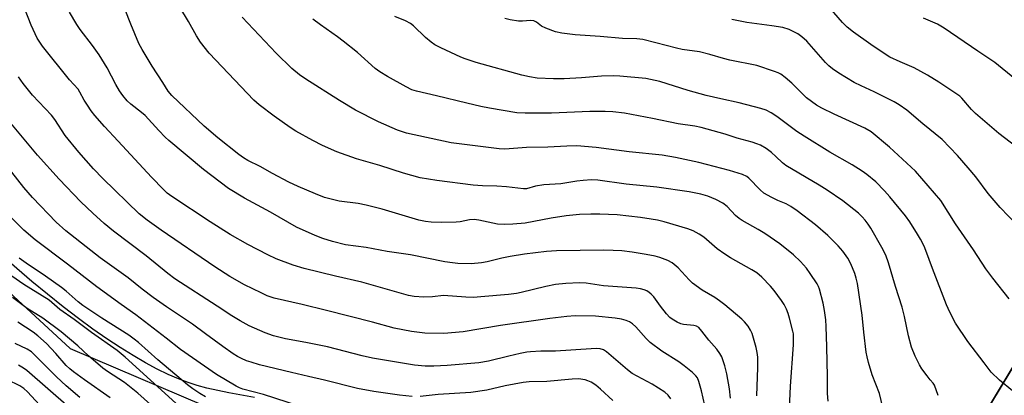
# Model space of a CAD drawing. Units: inches. Extents: x 1201772 to 1207772, y 569456 to 573457.
# Drawn here: x 1206494 to 1206792, y 569658 to 569772 of the extents above; entities that cross this region are included whole.
import ezdxf

# ---------------------------------------------------------------- set-up
doc = ezdxf.new("R2010")
doc.units = ezdxf.units.IN
doc.header["$MEASUREMENT"] = 0
for name, color, linetype in [('NTRL-Pasture Land', 2, 'Continuous'), ('NTRL-Trees', 3, 'Continuous'), ('Undefined', 1, 'Continuous')]:
    doc.layers.add(name, color=color, linetype=linetype)

msp = doc.modelspace()

# ---------------------------------------------------------------- linework, layer by layer
at = {"layer": 'NTRL-Pasture Land'}
for points in [[(1206835.67, 569735.61), (1206751.51, 569596.08), (1206752.1, 569584.53), (1206762.02, 569570.21), (1206978.04, 569456.56)], [(1206565.11, 569657.7), (1206557.35, 569659.04), (1206550.71, 569660.52), (1206547.79, 569661.32), (1206545.07, 569662.18), (1206542.16, 569663.26), (1206539.04, 569664.61), (1206535.71, 569666.23), (1206532.19, 569668.14), (1206528.47, 569670.32), (1206524.58, 569672.76), (1206520.53, 569675.45), (1206516.35, 569678.38), (1206511.95, 569681.6), (1206507.37, 569685.1), (1206497.84, 569692.77), (1206487.89, 569701.29)]]:
    msp.add_lwpolyline(points, dxfattribs=at)
at = {"layer": 'NTRL-Trees'}
for points in [[(1206054.71, 570005.55), (1206084.36, 569964.18), (1206124.26, 569946.29), (1206182.04, 569939.41), (1206263.2, 569891.26), (1206338.87, 569804.59), (1206420.03, 569755.07), (1206509.46, 569672.53), (1206651.15, 569611.99), (1206698.95, 569557.99), (1206724.07, 569534.96), (1206737.19, 569456.19), (1206292.57, 569456.24), (1206246.7, 569497.81), (1206143.52, 569596.86), (1206018.9, 569691.86)], [(1206835.42, 569516.55), (1206777.87, 569554.91), (1206751.01, 569574.09), (1206756.26, 569578.53), (1206752.1, 569584.53), (1206751.51, 569596.08), (1206814.42, 569700.38)]]:
    msp.add_lwpolyline(points, dxfattribs=at)
at = {"layer": 'Undefined'}
for points, elevation in [([(1206794.08, 569659.64), (1206790.19, 569662.89), (1206787.65, 569665.28), (1206785.55, 569668.18), (1206780.58, 569674.62), (1206776.93, 569680.13), (1206775.16, 569683.52), (1206774.19, 569685.68), (1206769.91, 569696.68), (1206767.96, 569702.14), (1206767.41, 569703.47), (1206766.35, 569705.56), (1206765.45, 569707.09), (1206763.09, 569710.85), (1206761.75, 569712.67), (1206757.1, 569718.34), (1206755.45, 569720.22), (1206752.86, 569722.88), (1206750.11, 569725.12), (1206748.67, 569726.14), (1206745.72, 569728.03), (1206738.96, 569731.84), (1206731.2, 569736.7), (1206728.96, 569738.18), (1206722.96, 569742.63), (1206721.24, 569743.75), (1206719.71, 569744.57), (1206718.06, 569745.13), (1206711.56, 569746.82), (1206706.05, 569747.98), (1206701.57, 569749.07), (1206696.15, 569750.56), (1206687.56, 569753.24), (1206683.38, 569754.21), (1206675.47, 569754.89), (1206673.71, 569754.98), (1206669.96, 569754.85), (1206663.94, 569754.39), (1206658.65, 569754.1), (1206655.46, 569754.05), (1206650.54, 569754.27), (1206648.23, 569754.63), (1206645.92, 569755.13), (1206632.13, 569759.02), (1206628.81, 569760.08), (1206627.46, 569760.6), (1206621.4, 569763.42), (1206619.65, 569764.39), (1206618.5, 569765.18), (1206616.8, 569766.59), (1206613.16, 569770.1), (1206612.25, 569770.85), (1206610.8, 569771.63), (1206607.57, 569772.95)], 458), ([(1206798.14, 569731.23), (1206790.01, 569737.53), (1206782.95, 569743.61), (1206781.73, 569744.84), (1206778.84, 569748.23), (1206778.21, 569748.83), (1206771.86, 569753.09), (1206768.48, 569755.22), (1206764.42, 569757.35), (1206760.14, 569759.19), (1206757.02, 569760.67), (1206755.35, 569761.7), (1206751.28, 569764.47), (1206746.06, 569768.21), (1206744.22, 569769.65), (1206742.76, 569771.09), (1206738.79, 569775.69)], 464), ([(1206771.66, 569658.22), (1206770.55, 569661.42), (1206770.16, 569661.98), (1206769.2, 569663.01), (1206768.3, 569664.17), (1206766.76, 569666.34), (1206766.01, 569667.59), (1206764.69, 569670.17), (1206763.64, 569672.85), (1206762.74, 569676.36), (1206761.53, 569682.12), (1206760.76, 569685.01), (1206758.77, 569691.26), (1206756.7, 569698.43), (1206755.81, 569700.74), (1206754.6, 569703.03), (1206751.29, 569708.87), (1206750.52, 569710.11), (1206749.65, 569711.3), (1206748.75, 569712.31), (1206747.57, 569713.42), (1206742.84, 569717.13), (1206738.13, 569720.35), (1206735.76, 569721.87), (1206725.69, 569727.84), (1206724.61, 569728.68), (1206722.66, 569730.62), (1206721.34, 569731.75), (1206719.71, 569732.96), (1206717.95, 569733.96), (1206716.9, 569734.45), (1206715.5, 569734.93), (1206710.98, 569736.15), (1206707.35, 569737.29), (1206700.06, 569739.35), (1206698.14, 569739.75), (1206693.11, 569740.43), (1206685.4, 569742.08), (1206676.91, 569743.67), (1206673.43, 569744.09), (1206671.11, 569744.21), (1206666.4, 569744.18), (1206654.86, 569743.71), (1206646.94, 569743.67), (1206644.43, 569743.83), (1206636.1, 569745.18), (1206633.54, 569745.69), (1206629.33, 569746.66), (1206620.15, 569748.96), (1206614.09, 569750.33), (1206612.72, 569750.75), (1206610.92, 569751.62), (1206605.32, 569754.79), (1206603.03, 569756.17), (1206601.6, 569757.2), (1206596.22, 569762), (1206591.91, 569765.49), (1206590.26, 569766.74), (1206585.11, 569770.36), (1206582.78, 569772.14)], 456), ([(1206793.14, 569687.5), (1206788.14, 569693.73), (1206786.04, 569696.58), (1206782.38, 569702.33), (1206776.92, 569710.21), (1206772.43, 569717.21), (1206764.78, 569726.12), (1206756.99, 569733.38), (1206751.44, 569737.99), (1206749.49, 569739.16), (1206740.23, 569743.34), (1206736.48, 569745.22), (1206734.93, 569746.1), (1206731.9, 569748.36), (1206727.46, 569752.77), (1206725.47, 569754.44), (1206724.09, 569755.46), (1206723.33, 569755.86), (1206722.23, 569756.28), (1206716.91, 569758.07), (1206708.73, 569759.7), (1206706.81, 569760.21), (1206702.72, 569761.46), (1206699.59, 569762.28), (1206694.38, 569762.96), (1206692.62, 569763.3), (1206686.34, 569764.99), (1206682.44, 569765.95), (1206680.61, 569766.19), (1206676.29, 569766.3), (1206669.56, 569766.91), (1206662, 569767.35), (1206657.99, 569767.86), (1206656.02, 569768.26), (1206653.11, 569769.35), (1206651.88, 569770), (1206650.31, 569771.24), (1206649.52, 569771.57), (1206648.56, 569771.69), (1206646.06, 569771.47), (1206644.94, 569771.48), (1206642.4, 569771.89), (1206640.74, 569772.32)], 460), ([(1206805.53, 569699.45), (1206790.38, 569715.16), (1206786.73, 569719.36), (1206782.99, 569724.4), (1206780.74, 569727.16), (1206777.48, 569730.85), (1206772.9, 569735.69), (1206766.99, 569740.5), (1206762.24, 569744.54), (1206759.88, 569746.24), (1206758.35, 569747.11), (1206752.35, 569750.17), (1206748.38, 569751.92), (1206746.25, 569752.97), (1206741.68, 569755.78), (1206739.7, 569757.09), (1206738.61, 569758), (1206737.59, 569759.01), (1206732.01, 569765.47), (1206730.46, 569766.82), (1206729.25, 569767.64), (1206726.63, 569768.95), (1206724.78, 569769.58), (1206721.42, 569770.15), (1206713.87, 569771.08), (1206709.38, 569772.04)], 462), ([(1206794.87, 569754.09), (1206788.82, 569758.97), (1206783.69, 569762.39), (1206773.44, 569769.42), (1206771.41, 569770.6), (1206767.21, 569772.44)], 466), ([(1206521.53, 569657.6), (1206513.76, 569662.96), (1206510.48, 569665.41), (1206509.34, 569666.32), (1206508.24, 569667.35), (1206505.11, 569670.95), (1206502.33, 569673.99), (1206499.7, 569676.32), (1206498.29, 569677.38), (1206493.66, 569680.46)], 430), ([(1206512.41, 569657.69), (1206508.25, 569661.2), (1206505.29, 569663.88), (1206499.29, 569670.01), (1206497.76, 569671.43), (1206496.45, 569672.29), (1206492.87, 569673.97)], 428), ([(1206509.08, 569654.74), (1206496.35, 569665.87), (1206495.38, 569666.54), (1206493.87, 569667.43)], 426), ([(1206500.17, 569655.44), (1206496.53, 569659.38), (1206495.46, 569660.37), (1206494.25, 569661.16), (1206490.55, 569663.02)], 424)]:
    msp.add_lwpolyline(points, dxfattribs=dict(at, elevation=elevation))
for points in [[(1206726.8, 569654.29, 450), (1206727.07, 569661.06, 450), (1206727.95, 569673.63, 450), (1206727.99, 569675.4, 450), (1206727.92, 569676.88, 450), (1206727.79, 569677.74, 450), (1206726.8, 569681.69, 450), (1206726.38, 569683.08, 450), (1206725.85, 569684.36, 450), (1206725.1, 569685.84, 450), (1206724.33, 569687.02, 450), (1206722.08, 569690, 450), (1206720.97, 569691.33, 450), (1206718.41, 569694.09, 450), (1206716.9, 569695.37, 450), (1206715.42, 569696.3, 450), (1206708.89, 569699.93, 450), (1206707.2, 569700.99, 450), (1206704.93, 569702.62, 450), (1206700.88, 569706.17, 450), (1206699.45, 569707.1, 450), (1206697.7, 569708.09, 450), (1206696.06, 569708.72, 450), (1206688.86, 569710.76, 450), (1206686.83, 569711.3, 450), (1206684.99, 569711.66, 450), (1206681.77, 569712.15, 450), (1206674.72, 569712.92, 450), (1206669.42, 569713.14, 450), (1206666.79, 569713.16, 450), (1206663.32, 569713.05, 450), (1206659.34, 569712.59, 450), (1206654.8, 569711.95, 450), (1206646.95, 569710.45, 450), (1206643.17, 569710.07, 450), (1206640.54, 569710.01, 450), (1206638.56, 569710.14, 450), (1206632.95, 569711.3, 450), (1206631.52, 569711.48, 450), (1206630.11, 569711.37, 450), (1206627.24, 569710.83, 450), (1206626.07, 569710.69, 450), (1206621.67, 569710.59, 450), (1206618.56, 569710.7, 450), (1206616.84, 569710.91, 450), (1206614.79, 569711.35, 450), (1206603.66, 569714.65, 450), (1206598.85, 569715.88, 450), (1206596.41, 569716.32, 450), (1206590.72, 569717.03, 450), (1206586.27, 569718.16, 450), (1206583.53, 569719.23, 450), (1206578.38, 569721.5, 450), (1206575.55, 569722.84, 450), (1206570.57, 569725.39, 450), (1206566.82, 569727.52, 450), (1206563.14, 569729.39, 450), (1206561.78, 569730.18, 450), (1206560.38, 569731.22, 450), (1206554.1, 569736.26, 450), (1206549.94, 569739.7, 450), (1206540.14, 569748.98, 450), (1206539.1, 569750.29, 450), (1206537.48, 569752.93, 450), (1206534.21, 569757.9, 450), (1206531.18, 569762.92, 450), (1206530.22, 569764.72, 450), (1206527.75, 569770.58, 450), (1206524.2, 569779.86, 450)], [(1206738.43, 569656.59, 452), (1206738.28, 569658.91, 452), (1206738.28, 569664.03, 452), (1206738.02, 569672.97, 452), (1206737.82, 569679.12, 452), (1206737.69, 569681.14, 452), (1206737.32, 569683.98, 452), (1206736.93, 569686.23, 452), (1206735.78, 569690.41, 452), (1206735.49, 569691.22, 452), (1206735.11, 569692, 452), (1206733.03, 569695.18, 452), (1206731.84, 569696.8, 452), (1206730.03, 569698.85, 452), (1206727.99, 569700.81, 452), (1206723.83, 569704.11, 452), (1206719.27, 569707.32, 452), (1206717.33, 569708.52, 452), (1206712.5, 569711.19, 452), (1206711.51, 569711.83, 452), (1206710.43, 569712.76, 452), (1206707.94, 569715.45, 452), (1206706.64, 569716.5, 452), (1206704.55, 569717.57, 452), (1206702.12, 569718.55, 452), (1206699.95, 569719.16, 452), (1206696.44, 569719.86, 452), (1206686.72, 569721.3, 452), (1206677.44, 569722.25, 452), (1206668.87, 569723.42, 452), (1206666.99, 569723.51, 452), (1206664.47, 569723.35, 452), (1206662.52, 569723.14, 452), (1206657.67, 569722.35, 452), (1206652.55, 569722.04, 452), (1206650.04, 569721.63, 452), (1206647.33, 569720.81, 452), (1206646.39, 569720.75, 452), (1206641.31, 569721.38, 452), (1206638.34, 569721.57, 452), (1206634.05, 569721.71, 452), (1206631.23, 569721.92, 452), (1206620.21, 569723.27, 452), (1206615.19, 569724.15, 452), (1206610.11, 569725.56, 452), (1206603.04, 569727.83, 452), (1206595.99, 569729.87, 452), (1206589.98, 569731.95, 452), (1206585.64, 569733.9, 452), (1206582.74, 569735.37, 452), (1206577.65, 569738.24, 452), (1206575.92, 569739.3, 452), (1206571.06, 569742.74, 452), (1206566.54, 569746.23, 452), (1206564.99, 569747.66, 452), (1206551.5, 569761.82, 452), (1206548.83, 569765.17, 452), (1206547.58, 569767.04, 452), (1206545.18, 569771.42, 452), (1206539.66, 569780.73, 452)], [(1206708.91, 569657.43, 446), (1206708.59, 569660.3, 446), (1206707.86, 569664.85, 446), (1206707.19, 569667.26, 446), (1206706.27, 569669.94, 446), (1206705.74, 569670.94, 446), (1206704.77, 569672.33, 446), (1206702.38, 569675, 446), (1206700.29, 569677.75, 446), (1206699.32, 569678.8, 446), (1206698.65, 569679.24, 446), (1206697.85, 569679.49, 446), (1206694.73, 569679.76, 446), (1206693.94, 569679.94, 446), (1206692.87, 569680.43, 446), (1206691.34, 569681.33, 446), (1206690.65, 569681.88, 446), (1206689.64, 569682.96, 446), (1206687.76, 569685.25, 446), (1206685.74, 569688.07, 446), (1206684.98, 569688.92, 446), (1206684.34, 569689.47, 446), (1206683.61, 569689.9, 446), (1206682.83, 569690.23, 446), (1206681.77, 569690.51, 446), (1206680.41, 569690.74, 446), (1206670.6, 569691.43, 446), (1206665.33, 569692.24, 446), (1206663.34, 569692.33, 446), (1206659.19, 569692.18, 446), (1206656.06, 569691.83, 446), (1206653.19, 569691.28, 446), (1206645.65, 569689.4, 446), (1206644.31, 569689.12, 446), (1206641.85, 569688.81, 446), (1206633.54, 569688.09, 446), (1206631.26, 569687.96, 446), (1206629.01, 569687.99, 446), (1206622.28, 569688.47, 446), (1206618.92, 569688.13, 446), (1206616.3, 569688.03, 446), (1206613.41, 569688.23, 446), (1206611.7, 569688.47, 446), (1206597.52, 569692.52, 446), (1206589.61, 569694.35, 446), (1206580.12, 569696.72, 446), (1206576.84, 569697.69, 446), (1206571.65, 569699.64, 446), (1206569.13, 569700.84, 446), (1206563.09, 569703.93, 446), (1206557.75, 569707.01, 446), (1206551.77, 569710.85, 446), (1206540.18, 569718.52, 446), (1206538.8, 569719.5, 446), (1206537.65, 569720.55, 446), (1206534, 569724.36, 446), (1206523.95, 569735.25, 446), (1206519.83, 569739.6, 446), (1206516.91, 569742.96, 446), (1206515.8, 569744.35, 446), (1206514.66, 569746.07, 446), (1206513.74, 569747.59, 446), (1206512.41, 569750.08, 446), (1206511.86, 569750.91, 446), (1206509.27, 569753.77, 446), (1206501.1, 569763.93, 446), (1206499.54, 569766.34, 446), (1206497.71, 569770.34, 446), (1206495.63, 569775.49, 446)], [(1206716.91, 569658.12, 448), (1206717.23, 569666.73, 448), (1206717.16, 569669.85, 448), (1206716.98, 569671.32, 448), (1206716.7, 569672.76, 448), (1206715.44, 569676.99, 448), (1206714.98, 569678.04, 448), (1206714.22, 569679.23, 448), (1206713.19, 569680.57, 448), (1206712.37, 569681.39, 448), (1206707.23, 569685.71, 448), (1206705.63, 569686.95, 448), (1206704.16, 569687.92, 448), (1206700.33, 569690.16, 448), (1206697.5, 569692.22, 448), (1206696.43, 569693.22, 448), (1206693.11, 569696.92, 448), (1206691.32, 569698.45, 448), (1206690.05, 569699.15, 448), (1206687.61, 569700.04, 448), (1206686.22, 569700.41, 448), (1206683.43, 569700.95, 448), (1206679.23, 569701.63, 448), (1206676.1, 569702.03, 448), (1206673.49, 569702.18, 448), (1206670.62, 569702.21, 448), (1206656.37, 569702.03, 448), (1206653.32, 569701.83, 448), (1206646.7, 569700.98, 448), (1206642.37, 569700.29, 448), (1206639.81, 569699.78, 448), (1206635.47, 569698.75, 448), (1206633.67, 569698.45, 448), (1206630.57, 569698.11, 448), (1206626.61, 569698.19, 448), (1206624.92, 569698.36, 448), (1206622.67, 569698.72, 448), (1206612.24, 569700.87, 448), (1206605.17, 569701.88, 448), (1206598.84, 569703.09, 448), (1206592.64, 569703.87, 448), (1206588.69, 569704.82, 448), (1206585.81, 569705.75, 448), (1206583.44, 569706.65, 448), (1206577.87, 569709.23, 448), (1206570.01, 569713.71, 448), (1206562.13, 569718.01, 448), (1206557.33, 569720.93, 448), (1206549.75, 569726.61, 448), (1206539.25, 569735.41, 448), (1206538.19, 569736.39, 448), (1206536.2, 569738.44, 448), (1206532.07, 569742.98, 448), (1206531, 569743.91, 448), (1206527.8, 569746.42, 448), (1206526.71, 569747.42, 448), (1206525.35, 569748.98, 448), (1206524.36, 569750.4, 448), (1206523.26, 569752.36, 448), (1206520.67, 569757.43, 448), (1206518.24, 569761.35, 448), (1206516.22, 569764.2, 448), (1206512.46, 569769.02, 448), (1206511.48, 569770.47, 448), (1206509.22, 569774.2, 448)], [(1206754.97, 569654.67, 454), (1206753.93, 569658.91, 454), (1206751.72, 569664.52, 454), (1206750.64, 569668.2, 454), (1206750.21, 569669.92, 454), (1206749.96, 569671.42, 454), (1206749.2, 569677.46, 454), (1206748.69, 569682.59, 454), (1206747.29, 569692.19, 454), (1206746.93, 569693.8, 454), (1206746.49, 569695.14, 454), (1206745.25, 569698.06, 454), (1206744.37, 569699.77, 454), (1206742.87, 569701.94, 454), (1206741.5, 569703.5, 454), (1206738.31, 569706.66, 454), (1206734.61, 569709.85, 454), (1206729.07, 569714.17, 454), (1206727.17, 569715.47, 454), (1206725.7, 569716.24, 454), (1206723.25, 569717.26, 454), (1206721.39, 569718.14, 454), (1206719.01, 569719.49, 454), (1206717.85, 569720.46, 454), (1206714.47, 569724.01, 454), (1206713.82, 569724.54, 454), (1206712.51, 569725.13, 454), (1206708.58, 569726.36, 454), (1206699.38, 569728.75, 454), (1206692.34, 569730.29, 454), (1206688.24, 569730.99, 454), (1206678.3, 569731.98, 454), (1206668.4, 569733.28, 454), (1206662.47, 569733.77, 454), (1206659.51, 569733.73, 454), (1206653.75, 569733.36, 454), (1206647.31, 569733.31, 454), (1206640.77, 569732.8, 454), (1206639.02, 569732.87, 454), (1206624.59, 569734.7, 454), (1206611.04, 569737.67, 454), (1206608.34, 569738.57, 454), (1206602.63, 569741.04, 454), (1206595.61, 569744.62, 454), (1206590.77, 569747.52, 454), (1206580.67, 569753.98, 454), (1206578.77, 569755.28, 454), (1206576.43, 569757.19, 454), (1206571.65, 569761.86, 454), (1206561.4, 569772.71, 454)], [(1206701.13, 569655.21, 444), (1206700.17, 569659.63, 444), (1206699.39, 569662.52, 444), (1206698.94, 569663.58, 444), (1206698.46, 569664.24, 444), (1206697.41, 569665.22, 444), (1206694.95, 569667.24, 444), (1206693.31, 569668.44, 444), (1206688.14, 569671.72, 444), (1206684.67, 569674.26, 444), (1206683.41, 569675.51, 444), (1206680.32, 569679.01, 444), (1206679.3, 569679.94, 444), (1206678.41, 569680.51, 444), (1206677.43, 569680.95, 444), (1206676.02, 569681.31, 444), (1206674.08, 569681.64, 444), (1206668.16, 569682.29, 444), (1206661.97, 569682.33, 444), (1206659.51, 569682.14, 444), (1206654.37, 569681.55, 444), (1206639.43, 569679.41, 444), (1206628.13, 569677.52, 444), (1206622.33, 569677.03, 444), (1206616.58, 569677.15, 444), (1206612.53, 569677.6, 444), (1206607.34, 569678.65, 444), (1206600.77, 569680.42, 444), (1206586.89, 569683.99, 444), (1206579.52, 569685.79, 444), (1206571.09, 569687.73, 444), (1206568.98, 569688.45, 444), (1206567.13, 569689.3, 444), (1206562.16, 569691.76, 444), (1206557.67, 569694.3, 444), (1206553.18, 569697.17, 444), (1206536.93, 569708.25, 444), (1206532.7, 569711.3, 444), (1206530.35, 569713.24, 444), (1206519.28, 569723.95, 444), (1206516.48, 569726.83, 444), (1206512.06, 569731.85, 444), (1206507.96, 569736.94, 444), (1206504.79, 569741.73, 444), (1206503.81, 569743.04, 444), (1206498.13, 569749.15, 444), (1206495.27, 569752.65, 444), (1206493.88, 569754.7, 444)], [(1206690.93, 569657.28, 442), (1206690.08, 569658.35, 442), (1206689.05, 569659.3, 442), (1206685.26, 569661.67, 442), (1206679.21, 569664.97, 442), (1206677.85, 569666.02, 442), (1206671.5, 569671.48, 442), (1206670.53, 569672.11, 442), (1206669.57, 569672.42, 442), (1206668.47, 569672.48, 442), (1206666.8, 569672.42, 442), (1206656.07, 569671.67, 442), (1206651.65, 569671.68, 442), (1206648.5, 569671.47, 442), (1206647.36, 569671.33, 442), (1206645.39, 569670.94, 442), (1206642.02, 569670.2, 442), (1206635.85, 569668.68, 442), (1206632.9, 569668.14, 442), (1206623.34, 569667.32, 442), (1206619.32, 569667.1, 442), (1206616.74, 569667.1, 442), (1206613.44, 569667.44, 442), (1206600.8, 569669.56, 442), (1206597.63, 569670.29, 442), (1206587.15, 569672.99, 442), (1206580.66, 569674.31, 442), (1206574.55, 569675.43, 442), (1206570.89, 569676.32, 442), (1206568.39, 569677.22, 442), (1206566.76, 569677.9, 442), (1206563.57, 569679.39, 442), (1206560.82, 569680.83, 442), (1206558.28, 569682.38, 442), (1206553.85, 569685.34, 442), (1206541.09, 569693.59, 442), (1206538.94, 569695.2, 442), (1206532.43, 569700.51, 442), (1206522.57, 569707.97, 442), (1206519.73, 569710.34, 442), (1206516.28, 569713.41, 442), (1206512.68, 569716.84, 442), (1206506.15, 569723.71, 442), (1206499.57, 569731.01, 442), (1206490.57, 569741.9, 442)], [(1206612.82, 569657.98, 440), (1206608.99, 569658.37, 440), (1206601.16, 569659.5, 440), (1206596.25, 569660.38, 440), (1206586.28, 569662.92, 440), (1206581.45, 569663.98, 440), (1206576.33, 569665.21, 440), (1206566.65, 569667.59, 440), (1206564.09, 569668.31, 440), (1206562.72, 569668.77, 440), (1206561.21, 569669.44, 440), (1206559.98, 569670.06, 440), (1206558.73, 569670.85, 440), (1206555.55, 569673.04, 440), (1206550.34, 569676.95, 440), (1206546.37, 569679.82, 440), (1206538.52, 569685.1, 440), (1206534.56, 569687.9, 440), (1206531.2, 569690.44, 440), (1206526.96, 569693.86, 440), (1206518.54, 569699.95, 440), (1206515.71, 569702.1, 440), (1206508.11, 569708.1, 440), (1206505.2, 569710.68, 440), (1206498.06, 569718.2, 440), (1206495.44, 569721.24, 440), (1206490.04, 569728.19, 440)], [(1206578.69, 569655.03, 438), (1206567.9, 569658.58, 438), (1206561.61, 569660.22, 438), (1206560.66, 569660.59, 438), (1206559.63, 569661.1, 438), (1206553.71, 569664.59, 438), (1206542.79, 569672.21, 438), (1206538.5, 569675.62, 438), (1206529.26, 569682.7, 438), (1206524.83, 569685.81, 438), (1206517.5, 569691.19, 438), (1206508.63, 569698, 438), (1206498.85, 569705.31, 438), (1206495.43, 569708.26, 438), (1206491.23, 569712.47, 438)], [(1206550.34, 569657.84, 436), (1206548.6, 569658.85, 436), (1206546.48, 569660.27, 436), (1206544.91, 569661.49, 436), (1206535.98, 569669.1, 436), (1206530.1, 569674.27, 436), (1206528.77, 569675.33, 436), (1206527.17, 569676.47, 436), (1206519.03, 569681.64, 436), (1206513.25, 569685.5, 436), (1206511.85, 569686.57, 436), (1206508.22, 569689.78, 436), (1206506.84, 569690.9, 436), (1206502.02, 569694.34, 436), (1206496.16, 569698.33, 436), (1206494.09, 569699.83, 436)], [(1206541.35, 569655.97, 434), (1206526.08, 569669.9, 434), (1206523.67, 569671.89, 434), (1206515.94, 569677.34, 434), (1206510.64, 569681.28, 434), (1206506.3, 569684.32, 434), (1206503.09, 569687.07, 434), (1206495.5, 569691.86, 434), (1206491.86, 569694.39, 434)], [(1206533.72, 569655.57, 432), (1206529.95, 569658.98, 432), (1206525.87, 569662.23, 432), (1206520.74, 569665.55, 432), (1206519.31, 569666.58, 432), (1206515.03, 569670.23, 432), (1206511.79, 569673.33, 432), (1206506.77, 569677.54, 432), (1206501.23, 569681.65, 432), (1206496.5, 569684.58, 432), (1206492.01, 569687.9, 432)], [(1206673.4, 569656.77, 440), (1206669.71, 569660.18, 440), (1206668.22, 569661.43, 440), (1206666.82, 569662.3, 440), (1206665.82, 569662.74, 440), (1206665.03, 569662.98, 440), (1206663.05, 569663.27, 440), (1206661.07, 569663.23, 440), (1206653.42, 569662.47, 440), (1206648.12, 569662.38, 440), (1206646.3, 569662.23, 440), (1206640.91, 569661.14, 440), (1206635.35, 569659.87, 440), (1206630.5, 569659.21, 440), (1206620.66, 569658.55, 440), (1206615.19, 569657.99, 440)]]:
    msp.add_polyline3d(points, dxfattribs=at)

doc.saveas('drawing.dxf')
